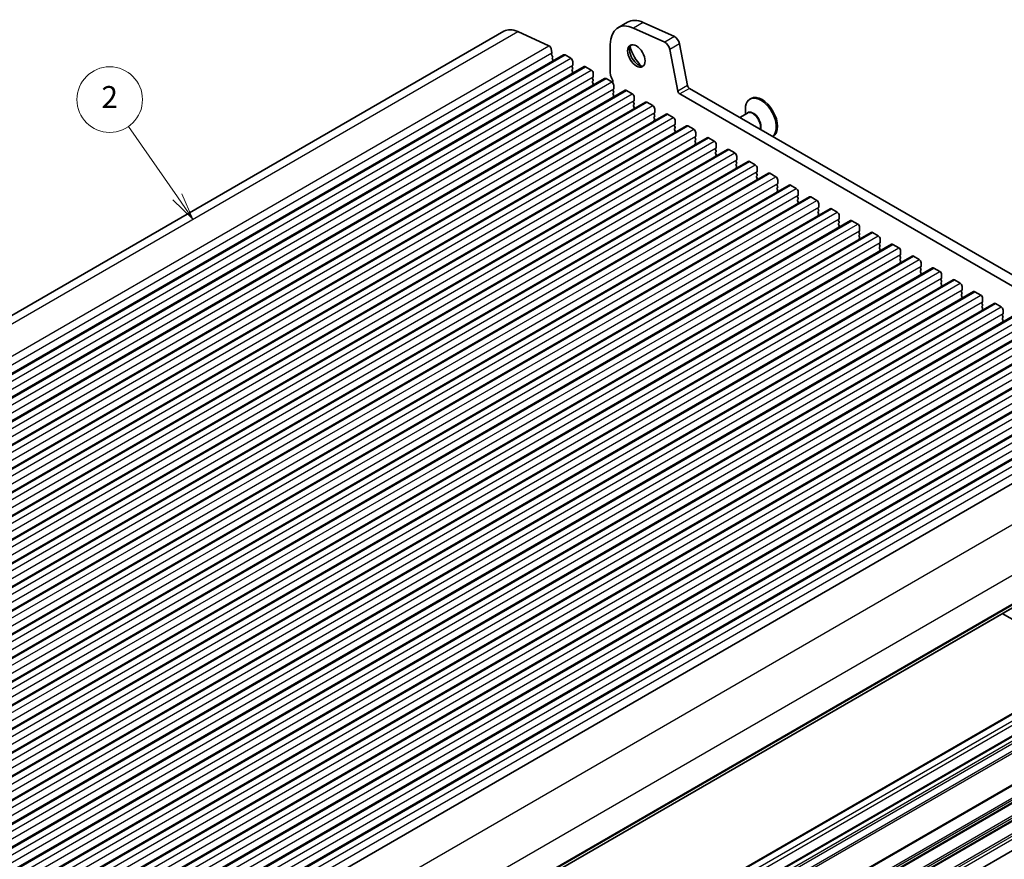
# Model space of a CAD drawing. Units: millimetres. Extents: x 29 to 5348, y 16 to 1000.
# Drawn here: x 541 to 721, y 284 to 438 of the extents above; entities that cross this region are included whole.
import ezdxf

# ---------------------------------------------------------------- set-up
doc = ezdxf.new("R2010")
doc.units = ezdxf.units.MM
doc.header["$LTSCALE"] = 2
doc.layers.add('Symbol (TK)', color=100, linetype='Continuous', lineweight=18, true_color=0x00ff3f)
doc.layers.add('Visible (ISO)', color=7, linetype='Continuous', lineweight=35)
doc.layers.add('Visible Narrow (ISO)', color=7, linetype='Continuous', lineweight=25)
doc.styles.add('Note Text (TK2)', font='txt')

# ---------------------------------------------------------------- blocks, each defined once
blk = doc.blocks.new('バルーン1')
at = {"layer": 'Symbol (TK)', "color": 100, "true_color": 0x00ff40}
for p, q in [((284.715, 202.757), (280.237, 209.188)), ((284.715, 202.757), (286.144, 200.705)), ((286.144, 200.705), (285.125, 203.043)), ((284.305, 202.471), (286.144, 200.705))]:
    blk.add_line(p, q, dxfattribs=at)
at = {"layer": 'Symbol (TK)'}
blk.add_circle((278.529, 211.641), 3, dxfattribs=at)
at = {"layer": 'Symbol (TK)', "color": 7, "insert": (278.529, 211.623), "char_height": 2, "attachment_point": 5, "style": 'Note Text (TK2)'}
blk.add_mtext('2', dxfattribs=at)

msp = doc.modelspace()

# ---------------------------------------------------------------- linework, layer by layer
at = {"layer": 'Visible (ISO)'}
for p, q in [((431.1688, 321.4676), (629.1587, 435.7771)), ((651.7647, 437.4473), (649.9969, 436.4266)), ((658.5517, 433.7793), (652.8597, 436.3562)), ((660.3195, 434.8), (654.6275, 437.3768)), ((631.7034, 435.7145), (637.3954, 433.1377)), ((637.7764, 432.6106), (637.9286, 431.8178)), ((648.5989, 433.3366), (648.5989, 428.0886)), ((660.9709, 424.822), (659.5042, 432.4616)), ((662.7387, 425.8426), (661.2719, 433.4822)), ((442.0859, 317.1638), (640.0758, 431.4733)), ((637.9167, 431.7094), (637.8671, 431.6284)), ((637.8936, 431.4208), (638.0326, 431.1836)), ((638.059, 430.9759), (638.0085, 430.8936)), ((638.0349, 430.6859), (638.1739, 430.4489)), ((640.3258, 431.4486), (641.3864, 430.8362)), ((445.8335, 315.0001), (643.8234, 429.3096)), ((641.7117, 429.5298), (641.6268, 429.4482)), ((641.6268, 429.2522), (641.7117, 429.0726)), ((641.7117, 428.8766), (641.6268, 428.795)), ((641.6268, 428.599), (641.7117, 428.4194)), ((641.74, 430.2238), (641.74, 429.6115)), ((644.0734, 429.2849), (645.1341, 428.6725)), ((449.5812, 312.8364), (647.5711, 427.1459)), ((641.7117, 428.2234), (641.6268, 428.1418)), ((645.4594, 427.3661), (645.3745, 427.2845)), ((645.3745, 427.0885), (645.4594, 426.9089)), ((645.4876, 428.0601), (645.4876, 427.4477)), ((647.8211, 427.1212), (648.8818, 426.5088)), ((453.3289, 310.6727), (651.3188, 424.9822)), ((645.4594, 426.7129), (645.3745, 426.6313)), ((645.3745, 426.4353), (645.4594, 426.2557)), ((645.4594, 426.0597), (645.3745, 425.9781)), ((649.207, 425.2024), (649.1222, 425.1207)), ((649.2353, 425.8964), (649.2353, 425.284)), ((651.5688, 424.9574), (652.6294, 424.3451)), ((768.4763, 364.4855), (663.0817, 425.3351)), ((649.1222, 424.9248), (649.207, 424.7451)), ((649.207, 424.5492), (649.1222, 424.4675)), ((649.1222, 424.2716), (649.207, 424.0919)), ((649.207, 423.896), (649.1222, 423.8143)), ((652.983, 423.7327), (652.983, 423.1203)), ((767.7593, 362.8582), (661.3139, 424.3145)), ((674.3529, 423.5021), (674.1407, 423.3797)), ((457.0765, 308.509), (655.0664, 422.8185)), ((652.9547, 423.0387), (652.8698, 422.957)), ((652.8698, 422.7611), (652.9547, 422.5814)), ((652.9547, 422.3855), (652.8698, 422.3038)), ((652.8698, 422.1079), (652.9547, 421.9282)), ((652.9547, 421.7323), (652.8698, 421.6506)), ((655.3164, 422.7937), (656.3771, 422.1813)), ((656.7306, 421.569), (656.7306, 420.9566)), ((673.3123, 420.592), (673.3123, 421.5486)), ((460.8242, 306.3452), (658.8141, 420.6548)), ((656.7024, 420.875), (656.6175, 420.7933)), ((656.6175, 420.5973), (656.7024, 420.4177)), ((656.7024, 420.2218), (656.6175, 420.1401)), ((656.6175, 419.9441), (656.7024, 419.7645)), ((656.7024, 419.5686), (656.6175, 419.4869)), ((659.0641, 420.63), (660.1248, 420.0176)), ((673.6679, 420.7973), (672.3046, 420.0102)), ((464.5719, 304.1815), (662.5618, 418.4911)), ((660.45, 418.7112), (660.3652, 418.6296)), ((660.3652, 418.4336), (660.45, 418.254)), ((660.45, 418.058), (660.3652, 417.9764)), ((660.3652, 417.7804), (660.45, 417.6008)), ((660.4783, 419.4053), (660.4783, 418.7929)), ((662.8118, 418.4663), (663.8724, 417.8539)), ((468.3195, 302.0178), (666.3094, 416.3273)), ((660.45, 417.4048), (660.3652, 417.3232)), ((664.1977, 416.5475), (664.1128, 416.4659)), ((664.1128, 416.2699), (664.1977, 416.0903)), ((664.226, 417.2415), (664.226, 416.6292)), ((666.5594, 416.3026), (667.6201, 415.6902)), ((678.3529, 416.5739), (678.3046, 416.5461)), ((472.0672, 299.8541), (670.0571, 414.1636)), ((664.1977, 415.8943), (664.1128, 415.8127)), ((664.1128, 415.6167), (664.1977, 415.4371)), ((664.1977, 415.2411), (664.1128, 415.1595)), ((667.9454, 414.3838), (667.8605, 414.3022)), ((667.9736, 415.0778), (667.9736, 414.4655)), ((670.3071, 414.1389), (671.3678, 413.5265)), ((667.8605, 414.1062), (667.9454, 413.9266)), ((667.9454, 413.7306), (667.8605, 413.649)), ((667.8605, 413.453), (667.9454, 413.2734)), ((667.9454, 413.0774), (667.8605, 412.9958)), ((671.7213, 412.9141), (671.7213, 412.3017)), ((475.8149, 297.6904), (673.8048, 411.9999)), ((671.693, 412.2201), (671.6082, 412.1384)), ((671.6082, 411.9425), (671.693, 411.7629)), ((671.693, 411.5669), (671.6082, 411.4852)), ((671.6082, 411.2893), (671.693, 411.1097)), ((671.693, 410.9137), (671.6082, 410.832)), ((674.0548, 411.9751), (675.1154, 411.3628)), ((675.469, 410.7504), (675.469, 410.138)), ((479.5625, 295.5267), (677.5524, 409.8362)), ((675.4407, 410.0564), (675.3558, 409.9747)), ((675.3558, 409.7788), (675.4407, 409.5991)), ((675.4407, 409.4032), (675.3558, 409.3215)), ((675.3558, 409.1256), (675.4407, 408.9459)), ((675.4407, 408.75), (675.3558, 408.6683)), ((677.8024, 409.8114), (678.8631, 409.1991)), ((483.3102, 293.363), (681.3001, 407.6725)), ((679.1884, 407.8927), (679.1035, 407.811)), ((679.1035, 407.615), (679.1884, 407.4354)), ((679.1884, 407.2395), (679.1035, 407.1578)), ((679.1035, 406.9619), (679.1884, 406.7822)), ((679.2166, 408.5867), (679.2166, 407.9743)), ((681.5501, 407.6477), (682.6107, 407.0353)), ((487.0579, 291.1992), (685.0478, 405.5088)), ((679.1884, 406.5863), (679.1035, 406.5046)), ((682.936, 405.7289), (682.8512, 405.6473)), ((682.8512, 405.4513), (682.936, 405.2717)), ((682.9643, 406.423), (682.9643, 405.8106)), ((685.2978, 405.484), (686.3584, 404.8716)), ((490.8055, 289.0355), (688.7954, 403.345)), ((682.936, 405.0757), (682.8512, 404.9941)), ((682.8512, 404.7981), (682.936, 404.6185)), ((682.936, 404.4225), (682.8512, 404.3409)), ((686.6837, 403.5652), (686.5988, 403.4836)), ((686.712, 404.2592), (686.712, 403.6469)), ((686.5988, 403.2876), (686.6837, 403.108)), ((686.6837, 402.912), (686.5988, 402.8304)), ((686.5988, 402.6344), (686.6837, 402.4548)), ((686.6837, 402.2588), (686.5988, 402.1772)), ((689.0454, 403.3203), (690.1061, 402.7079)), ((690.4596, 402.0955), (690.4596, 401.4832)), ((494.5532, 286.8718), (692.5431, 401.1813)), ((690.4314, 401.4015), (690.3465, 401.3199)), ((690.3465, 401.1239), (690.4314, 400.9443)), ((690.4314, 400.7483), (690.3465, 400.6667)), ((690.3465, 400.4707), (690.4314, 400.2911)), ((690.4314, 400.0951), (690.3465, 400.0135)), ((692.7931, 401.1566), (693.8537, 400.5442)), ((694.2073, 399.9318), (694.2073, 399.3194)), ((498.3009, 284.7081), (696.2908, 399.0176)), ((694.179, 399.2378), (694.0942, 399.1561)), ((694.0942, 398.9602), (694.179, 398.7806)), ((694.179, 398.5846), (694.0942, 398.5029)), ((694.0942, 398.307), (694.179, 398.1274)), ((694.179, 397.9314), (694.0942, 397.8497)), ((696.5408, 398.9928), (697.6014, 398.3805)), ((502.0485, 282.5444), (700.0384, 396.8539)), ((697.9267, 397.0741), (697.8418, 396.9924)), ((697.8418, 396.7965), (697.9267, 396.6168)), ((697.9267, 396.4209), (697.8418, 396.3392)), ((697.8418, 396.1433), (697.9267, 395.9636)), ((697.955, 397.7681), (697.955, 397.1557)), ((700.2884, 396.8291), (701.3491, 396.2168)), ((505.7962, 280.3807), (703.7861, 394.6902)), ((697.9267, 395.7677), (697.8418, 395.686)), ((701.6743, 394.9104), (701.5895, 394.8287)), ((701.5895, 394.6328), (701.6743, 394.4531)), ((701.7026, 395.6044), (701.7026, 394.992)), ((704.0361, 394.6654), (705.0967, 394.053)), ((509.5439, 278.2169), (707.5338, 392.5265)), ((701.6743, 394.2572), (701.5895, 394.1755)), ((701.5895, 393.9796), (701.6743, 393.7999)), ((701.6743, 393.604), (701.5895, 393.5223)), ((705.422, 392.7466), (705.3372, 392.665)), ((705.4503, 393.4407), (705.4503, 392.8283)), ((705.3372, 392.469), (705.422, 392.2894)), ((705.422, 392.0934), (705.3372, 392.0118)), ((705.3372, 391.8158), (705.422, 391.6362)), ((705.422, 391.4403), (705.3372, 391.3586)), ((707.7838, 392.5017), (708.8444, 391.8893)), ((709.198, 391.277), (709.198, 390.6646)), ((513.2915, 276.0532), (711.2814, 390.3627)), ((709.1697, 390.5829), (709.0848, 390.5013)), ((709.0848, 390.3053), (709.1697, 390.1257)), ((709.1697, 389.9297), (709.0848, 389.8481)), ((709.0848, 389.6521), (709.1697, 389.4725)), ((709.1697, 389.2765), (709.0848, 389.1949)), ((711.5314, 390.338), (712.5921, 389.7256)), ((712.9456, 389.1132), (712.9456, 388.5009)), ((517.0392, 273.8895), (715.0291, 388.199)), ((712.9173, 388.4192), (712.8325, 388.3376)), ((712.8325, 388.1416), (712.9173, 387.962)), ((712.9173, 387.766), (712.8325, 387.6844)), ((712.8325, 387.4884), (712.9173, 387.3088)), ((715.2791, 388.1743), (716.3397, 387.5619)), ((520.7869, 271.7258), (718.7767, 386.0353)), ((712.9173, 387.1128), (712.8325, 387.0312)), ((716.665, 386.2555), (716.5802, 386.1738)), ((716.5802, 385.9779), (716.665, 385.7983)), ((716.665, 385.6023), (716.5802, 385.5207)), ((716.5802, 385.3247), (716.665, 385.1451)), ((716.6933, 386.9495), (716.6933, 386.3371)), ((719.0267, 386.0105), (720.0874, 385.3982)), ((524.5345, 269.5621), (722.5244, 383.8716)), ((716.665, 384.9491), (716.5802, 384.8675)), ((720.4127, 384.0918), (720.3278, 384.0101)), ((720.3278, 383.8142), (720.4127, 383.6345)), ((720.441, 384.7858), (720.441, 384.1734)), ((720.4127, 383.4386), (720.3278, 383.3569)), ((720.3278, 383.161), (720.4127, 382.9813)), ((720.4127, 382.7854), (720.3278, 382.7037)), ((528.2822, 267.3984), (726.2721, 381.7079)), ((532.0298, 265.2346), (730.0197, 379.5442)), ((535.7775, 263.0709), (733.7674, 377.3804)), ((539.5252, 260.9072), (737.5151, 375.2167)), ((543.2728, 258.7435), (741.2627, 373.053)), ((547.0205, 256.5798), (745.0104, 370.8893)), ((550.9736, 254.297), (748.9635, 368.6066)), ((560.1977, 236.9158), (758.1876, 351.2253)), ((753.531, 329.2276), (555.5411, 214.918)), ((720.2952, 329.3482), (737.0176, 319.6935)), ((757.0666, 327.1863), (559.0767, 212.8768)), ((757.4882, 306.452), (559.4983, 192.1424))]:
    msp.add_line(p, q, dxfattribs=at)
for centre, major_axis, start_param, end_param in [((655.1397, 431.6016), (-3.375, 5.8457), 5.6053067, 6.28318531), ((632.1587, 430.581), (-3, 5.1962), 5.6053067, 6.28318531), ((653.3719, 430.581), (-3.375, 5.8457), 5.6053067, 7.06858347), ((660.4143, 433.7305), (-0.625, 1.0825), 4.17133691, 5.6053067), ((637.4333, 432.7099), (0.25, -0.433), 1.02974426, 2.46371405), ((653.7254, 431.469), (1.125, -1.9486), 3.29938143, 6.12539653), ((655.1397, 432.2855), (2.125, -3.6806), 4.20390758, 5.22087038), ((658.6465, 432.7099), (-0.625, 1.0825), 4.17133691, 5.6053067), ((637.9924, 431.4805), (-0.1, 0.1732), 0.30412677, 1.58209427), ((637.7914, 431.8575), (0.1, -0.1732), 0.30302401, 1.02974426), ((638.1338, 430.7456), (-0.1, 0.1732), 0.30333218, 1.58209427), ((637.9337, 431.1239), (0.1, -0.1732), 0.30333218, 1.58209427), ((638.075, 430.3892), (0.1, -0.1732), 1.25850115, 1.58209427), ((640.3258, 431.0403), (-0.25, 0.433), 5.49778714, 6.28318531), ((641.3864, 430.428), (0.25, -0.433), 0.78539816, 2.35619449), ((641.74, 429.2849), (-0.1, 0.1732), 0.14189705, 1.42889927), ((641.74, 428.6317), (-0.1, 0.1732), 0.14189705, 1.42889927), ((641.5986, 429.6931), (0.1, -0.1732), 0.14189705, 0.78539816), ((641.5986, 429.0399), (0.1, -0.1732), 0.14189705, 1.42889927), ((644.0734, 428.8766), (-0.25, 0.433), 5.49778714, 6.28318531), ((645.1341, 428.2642), (0.25, -0.433), 0.78539816, 2.35619449), ((641.74, 427.9785), (-0.1, 0.1732), 0.14189705, 0.98188466), ((641.5986, 428.3867), (0.1, -0.1732), 0.14189705, 1.42889927), ((645.4876, 427.1212), (-0.1, 0.1732), 0.14189705, 1.42889927), ((645.3462, 427.5294), (0.1, -0.1732), 0.14189705, 0.78539816), ((645.3462, 426.8762), (0.1, -0.1732), 0.14189705, 1.42889927), ((647.8211, 426.7129), (-0.25, 0.433), 5.49778714, 6.28318531), ((649.4828, 427.5783), (0.625, -1.0825), 3.92699082, 4.69398482), ((648.21, 426.8966), (0.625, -1.0825), 0.70756783, 1.55239217), ((645.4876, 426.468), (-0.1, 0.1732), 0.14189705, 1.42889927), ((645.4876, 425.8148), (-0.1, 0.1732), 0.14189705, 0.98188466), ((645.3462, 426.223), (0.1, -0.1732), 0.14189705, 1.42889927), ((648.8818, 426.1005), (0.25, -0.433), 0.78539816, 2.35619449), ((649.2353, 424.9574), (-0.1, 0.1732), 0.14189705, 1.42889927), ((649.0939, 425.3657), (0.1, -0.1732), 0.14189705, 0.78539816), ((651.5688, 424.5492), (-0.25, 0.433), 5.49778714, 6.28318531), ((663.0817, 425.7433), (-0.25, 0.433), 1.02974426, 2.35619449), ((649.2353, 424.3042), (-0.1, 0.1732), 0.14189705, 1.42889927), ((649.2353, 423.651), (-0.1, 0.1732), 0.14189705, 0.98188466), ((649.0939, 424.7125), (0.1, -0.1732), 0.14189705, 1.42889927), ((649.0939, 424.0593), (0.1, -0.1732), 0.14189705, 1.42889927), ((652.6294, 423.9368), (0.25, -0.433), 0.78539816, 2.35619449), ((661.3139, 424.7227), (-0.25, 0.433), 1.02974426, 2.35619449), ((676.1407, 419.9156), (2, -3.4641), 0.07893033, 3.92699082), ((676.3529, 420.038), (2, -3.4641), 0, 3.14159265), ((652.983, 422.7937), (-0.1, 0.1732), 0.14189705, 1.42889927), ((652.983, 422.1405), (-0.1, 0.1732), 0.14189705, 1.42889927), ((652.983, 421.4873), (-0.1, 0.1732), 0.14189705, 0.98188466), ((652.8416, 423.202), (0.1, -0.1732), 0.14189705, 0.78539816), ((652.8416, 422.5488), (0.1, -0.1732), 0.14189705, 1.42889927), ((652.8416, 421.8956), (0.1, -0.1732), 0.14189705, 1.42889927), ((655.3164, 422.3855), (-0.25, 0.433), 5.49778714, 6.28318531), ((656.3771, 421.7731), (0.25, -0.433), 0.78539816, 2.35619449), ((656.7306, 420.63), (-0.1, 0.1732), 0.14189705, 1.42889927), ((656.7306, 419.9768), (-0.1, 0.1732), 0.14189705, 1.42889927), ((656.5892, 421.0383), (0.1, -0.1732), 0.14189705, 0.78539816), ((656.5892, 420.3851), (0.1, -0.1732), 0.14189705, 1.42889927), ((656.5892, 419.7319), (0.1, -0.1732), 0.14189705, 1.42889927), ((659.0641, 420.2218), (-0.25, 0.433), 5.49778714, 6.28318531), ((660.1248, 419.6094), (0.25, -0.433), 0.78539816, 2.35619449), ((656.7306, 419.3236), (-0.1, 0.1732), 0.14189705, 0.98188466), ((660.4783, 418.4663), (-0.1, 0.1732), 0.14189705, 1.42889927), ((660.4783, 417.8131), (-0.1, 0.1732), 0.14189705, 1.42889927), ((660.3369, 418.8745), (0.1, -0.1732), 0.14189705, 0.78539816), ((660.3369, 418.2213), (0.1, -0.1732), 0.14189705, 1.42889927), ((662.8118, 418.058), (-0.25, 0.433), 5.49778714, 6.28318531), ((663.8724, 417.4457), (0.25, -0.433), 0.78539816, 2.35619449), ((660.4783, 417.1599), (-0.1, 0.1732), 0.14189705, 0.98188466), ((660.3369, 417.5681), (0.1, -0.1732), 0.14189705, 1.42889927), ((664.226, 416.3026), (-0.1, 0.1732), 0.14189705, 1.42889927), ((664.0846, 416.7108), (0.1, -0.1732), 0.14189705, 0.78539816), ((664.0846, 416.0576), (0.1, -0.1732), 0.14189705, 1.42889927), ((666.5594, 415.8943), (-0.25, 0.433), 5.49778714, 6.28318531), ((664.226, 415.6494), (-0.1, 0.1732), 0.14189705, 1.42889927), ((664.226, 414.9962), (-0.1, 0.1732), 0.14189705, 0.98188466), ((664.0846, 415.4044), (0.1, -0.1732), 0.14189705, 1.42889927), ((667.6201, 415.282), (0.25, -0.433), 0.78539816, 2.35619449), ((667.9736, 414.1389), (-0.1, 0.1732), 0.14189705, 1.42889927), ((667.8322, 414.5471), (0.1, -0.1732), 0.14189705, 0.78539816), ((670.3071, 413.7306), (-0.25, 0.433), 5.49778714, 6.28318531), ((667.9736, 413.4857), (-0.1, 0.1732), 0.14189705, 1.42889927), ((667.9736, 412.8325), (-0.1, 0.1732), 0.14189705, 0.98188466), ((667.8322, 413.8939), (0.1, -0.1732), 0.14189705, 1.42889927), ((667.8322, 413.2407), (0.1, -0.1732), 0.14189705, 1.42889927), ((671.3678, 413.1182), (0.25, -0.433), 0.78539816, 2.35619449), ((671.7213, 411.9751), (-0.1, 0.1732), 0.14189705, 1.42889927), ((671.7213, 411.3219), (-0.1, 0.1732), 0.14189705, 1.42889927), ((671.7213, 410.6687), (-0.1, 0.1732), 0.14189705, 0.98188466), ((671.5799, 412.3834), (0.1, -0.1732), 0.14189705, 0.78539816), ((671.5799, 411.7302), (0.1, -0.1732), 0.14189705, 1.42889927), ((671.5799, 411.077), (0.1, -0.1732), 0.14189705, 1.42889927), ((674.0548, 411.5669), (-0.25, 0.433), 5.49778714, 6.28318531), ((675.1154, 410.9545), (0.25, -0.433), 0.78539816, 2.35619449), ((675.469, 409.8114), (-0.1, 0.1732), 0.14189705, 1.42889927), ((675.469, 409.1582), (-0.1, 0.1732), 0.14189705, 1.42889927), ((675.3275, 410.2197), (0.1, -0.1732), 0.14189705, 0.78539816), ((675.3275, 409.5665), (0.1, -0.1732), 0.14189705, 1.42889927), ((675.3275, 408.9133), (0.1, -0.1732), 0.14189705, 1.42889927), ((677.8024, 409.4032), (-0.25, 0.433), 5.49778714, 6.28318531), ((678.8631, 408.7908), (0.25, -0.433), 0.78539816, 2.35619449), ((675.469, 408.505), (-0.1, 0.1732), 0.14189705, 0.98188466), ((679.2166, 407.6477), (-0.1, 0.1732), 0.14189705, 1.42889927), ((679.2166, 406.9945), (-0.1, 0.1732), 0.14189705, 1.42889927), ((679.0752, 408.056), (0.1, -0.1732), 0.14189705, 0.78539816), ((679.0752, 407.4028), (0.1, -0.1732), 0.14189705, 1.42889927), ((681.5501, 407.2395), (-0.25, 0.433), 5.49778714, 6.28318531), ((682.6107, 406.6271), (0.25, -0.433), 0.78539816, 2.35619449), ((679.2166, 406.3413), (-0.1, 0.1732), 0.14189705, 0.98188466), ((679.0752, 406.7496), (0.1, -0.1732), 0.14189705, 1.42889927), ((682.9643, 405.484), (-0.1, 0.1732), 0.14189705, 1.42889927), ((682.8229, 405.8922), (0.1, -0.1732), 0.14189705, 0.78539816), ((682.8229, 405.239), (0.1, -0.1732), 0.14189705, 1.42889927), ((685.2978, 405.0757), (-0.25, 0.433), 5.49778714, 6.28318531), ((682.9643, 404.8308), (-0.1, 0.1732), 0.14189705, 1.42889927), ((682.9643, 404.1776), (-0.1, 0.1732), 0.14189705, 0.98188466), ((682.8229, 404.5858), (0.1, -0.1732), 0.14189705, 1.42889927), ((686.3584, 404.4634), (0.25, -0.433), 0.78539816, 2.35619449), ((686.712, 403.3203), (-0.1, 0.1732), 0.14189705, 1.42889927), ((686.5705, 403.7285), (0.1, -0.1732), 0.14189705, 0.78539816), ((689.0454, 402.912), (-0.25, 0.433), 5.49778714, 6.28318531), ((686.712, 402.6671), (-0.1, 0.1732), 0.14189705, 1.42889927), ((686.712, 402.0139), (-0.1, 0.1732), 0.14189705, 0.98188466), ((686.5705, 403.0753), (0.1, -0.1732), 0.14189705, 1.42889927), ((686.5705, 402.4221), (0.1, -0.1732), 0.14189705, 1.42889927), ((690.1061, 402.2997), (0.25, -0.433), 0.78539816, 2.35619449), ((690.4596, 401.1566), (-0.1, 0.1732), 0.14189705, 1.42889927), ((690.4596, 400.5034), (-0.1, 0.1732), 0.14189705, 1.42889927), ((690.4596, 399.8502), (-0.1, 0.1732), 0.14189705, 0.98188466), ((690.3182, 401.5648), (0.1, -0.1732), 0.14189705, 0.78539816), ((690.3182, 400.9116), (0.1, -0.1732), 0.14189705, 1.42889927), ((690.3182, 400.2584), (0.1, -0.1732), 0.14189705, 1.42889927), ((692.7931, 400.7483), (-0.25, 0.433), 5.49778714, 6.28318531), ((693.8537, 400.1359), (0.25, -0.433), 0.78539816, 2.35619449), ((694.2073, 398.9928), (-0.1, 0.1732), 0.14189705, 1.42889927), ((694.2073, 398.3396), (-0.1, 0.1732), 0.14189705, 1.42889927), ((694.0659, 399.4011), (0.1, -0.1732), 0.14189705, 0.78539816), ((694.0659, 398.7479), (0.1, -0.1732), 0.14189705, 1.42889927), ((694.0659, 398.0947), (0.1, -0.1732), 0.14189705, 1.42889927), ((696.5408, 398.5846), (-0.25, 0.433), 5.49778714, 6.28318531), ((697.6014, 397.9722), (0.25, -0.433), 0.78539816, 2.35619449), ((694.2073, 397.6864), (-0.1, 0.1732), 0.14189705, 0.98188466), ((697.955, 396.8291), (-0.1, 0.1732), 0.14189705, 1.42889927), ((697.955, 396.1759), (-0.1, 0.1732), 0.14189705, 1.42889927), ((697.8135, 397.2374), (0.1, -0.1732), 0.14189705, 0.78539816), ((697.8135, 396.5842), (0.1, -0.1732), 0.14189705, 1.42889927), ((700.2884, 396.4209), (-0.25, 0.433), 5.49778714, 6.28318531), ((701.3491, 395.8085), (0.25, -0.433), 0.78539816, 2.35619449), ((697.955, 395.5227), (-0.1, 0.1732), 0.14189705, 0.98188466), ((697.8135, 395.931), (0.1, -0.1732), 0.14189705, 1.42889927), ((701.7026, 394.6654), (-0.1, 0.1732), 0.14189705, 1.42889927), ((701.5612, 395.0737), (0.1, -0.1732), 0.14189705, 0.78539816), ((701.5612, 394.4205), (0.1, -0.1732), 0.14189705, 1.42889927), ((704.0361, 394.2572), (-0.25, 0.433), 5.49778714, 6.28318531), ((701.7026, 394.0122), (-0.1, 0.1732), 0.14189705, 1.42889927), ((701.7026, 393.359), (-0.1, 0.1732), 0.14189705, 0.98188466), ((701.5612, 393.7673), (0.1, -0.1732), 0.14189705, 1.42889927), ((705.0967, 393.6448), (0.25, -0.433), 0.78539816, 2.35619449), ((705.4503, 392.5017), (-0.1, 0.1732), 0.14189705, 1.42889927), ((705.3089, 392.9099), (0.1, -0.1732), 0.14189705, 0.78539816), ((707.7838, 392.0934), (-0.25, 0.433), 5.49778714, 6.28318531), ((705.4503, 391.8485), (-0.1, 0.1732), 0.14189705, 1.42889927), ((705.4503, 391.1953), (-0.1, 0.1732), 0.14189705, 0.98188466), ((705.3089, 392.2567), (0.1, -0.1732), 0.14189705, 1.42889927), ((705.3089, 391.6035), (0.1, -0.1732), 0.14189705, 1.42889927), ((708.8444, 391.4811), (0.25, -0.433), 0.78539816, 2.35619449), ((709.198, 390.338), (-0.1, 0.1732), 0.14189705, 1.42889927), ((709.198, 389.6848), (-0.1, 0.1732), 0.14189705, 1.42889927), ((709.198, 389.0316), (-0.1, 0.1732), 0.14189705, 0.98188466), ((709.0565, 390.7462), (0.1, -0.1732), 0.14189705, 0.78539816), ((709.0565, 390.093), (0.1, -0.1732), 0.14189705, 1.42889927), ((709.0565, 389.4398), (0.1, -0.1732), 0.14189705, 1.42889927), ((711.5314, 389.9297), (-0.25, 0.433), 5.49778714, 6.28318531), ((712.5921, 389.3174), (0.25, -0.433), 0.78539816, 2.35619449), ((712.9456, 388.1743), (-0.1, 0.1732), 0.14189705, 1.42889927), ((712.9456, 387.5211), (-0.1, 0.1732), 0.14189705, 1.42889927), ((712.8042, 388.5825), (0.1, -0.1732), 0.14189705, 0.78539816), ((712.8042, 387.9293), (0.1, -0.1732), 0.14189705, 1.42889927), ((712.8042, 387.2761), (0.1, -0.1732), 0.14189705, 1.42889927), ((715.2791, 387.766), (-0.25, 0.433), 5.49778714, 6.28318531), ((716.3397, 387.1536), (0.25, -0.433), 0.78539816, 2.35619449), ((712.9456, 386.8679), (-0.1, 0.1732), 0.14189705, 0.98188466), ((716.6933, 386.0105), (-0.1, 0.1732), 0.14189705, 1.42889927), ((716.6933, 385.3574), (-0.1, 0.1732), 0.14189705, 1.42889927), ((716.5519, 386.4188), (0.1, -0.1732), 0.14189705, 0.78539816), ((716.5519, 385.7656), (0.1, -0.1732), 0.14189705, 1.42889927), ((719.0267, 385.6023), (-0.25, 0.433), 5.49778714, 6.28318531), ((720.0874, 384.9899), (0.25, -0.433), 0.78539816, 2.35619449), ((716.6933, 384.7042), (-0.1, 0.1732), 0.14189705, 0.98188466), ((716.5519, 385.1124), (0.1, -0.1732), 0.14189705, 1.42889927), ((720.441, 383.8468), (-0.1, 0.1732), 0.14189705, 1.42889927), ((720.2995, 384.2551), (0.1, -0.1732), 0.14189705, 0.78539816), ((720.2995, 383.6019), (0.1, -0.1732), 0.14189705, 1.42889927), ((720.441, 383.1936), (-0.1, 0.1732), 0.14189705, 1.42889927), ((720.441, 382.5404), (-0.1, 0.1732), 0.14189705, 0.98188466), ((720.2995, 382.9487), (0.1, -0.1732), 0.14189705, 1.42889927)]:
    msp.add_ellipse(centre, major_axis=major_axis, ratio=0.57735027, start_param=start_param, end_param=end_param, dxfattribs=at)
msp.add_ellipse((653.3719, 431.2649), major_axis=(-1.125, 1.9486), ratio=0.57735027, dxfattribs=at)
at = {"layer": 'Visible Narrow (ISO)'}
for p, q in [((654.6275, 437.3768), (652.8597, 436.3562)), ((433.7135, 321.405), (631.7034, 435.7145)), ((660.3195, 434.8), (658.5517, 433.7793)), ((439.4055, 318.8281), (637.3954, 433.1377)), ((661.2719, 433.4822), (659.5042, 432.4616)), ((439.9387, 317.5083), (637.9286, 431.8178)), ((442.3359, 317.1391), (640.3258, 431.4486)), ((443.3965, 316.5267), (641.3864, 430.8362)), ((443.7501, 315.3019), (641.74, 429.6115)), ((446.0835, 314.9753), (644.0734, 429.2849)), ((447.1442, 314.363), (645.1341, 428.6725)), ((447.4977, 313.1382), (645.4876, 427.4477)), ((449.8312, 312.8116), (647.8211, 427.1212)), ((450.8919, 312.1993), (648.8818, 426.5088)), ((451.2454, 310.9745), (649.2353, 425.284)), ((453.5789, 310.6479), (651.5688, 424.9574)), ((662.7387, 425.8426), (660.9709, 424.822)), ((663.0817, 425.3351), (661.3139, 424.3145)), ((454.6395, 310.0355), (652.6294, 424.3451)), ((454.9931, 308.8108), (652.983, 423.1203)), ((457.3265, 308.4842), (655.3164, 422.7937)), ((458.3872, 307.8718), (656.3771, 422.1813)), ((458.7407, 306.6471), (656.7306, 420.9566)), ((461.0742, 306.3205), (659.0641, 420.63)), ((462.1349, 305.7081), (660.1248, 420.0176)), ((462.4884, 304.4834), (660.4783, 418.7929)), ((464.8219, 304.1568), (662.8118, 418.4663)), ((465.8825, 303.5444), (663.8724, 417.8539)), ((466.2361, 302.3196), (664.226, 416.6292)), ((468.5695, 301.993), (666.5594, 416.3026)), ((469.6302, 301.3807), (667.6201, 415.6902)), ((469.9837, 300.1559), (667.9736, 414.4655)), ((472.3172, 299.8293), (670.3071, 414.1389)), ((473.3779, 299.217), (671.3678, 413.5265)), ((473.7314, 297.9922), (671.7213, 412.3017)), ((476.0649, 297.6656), (674.0548, 411.9751)), ((477.1255, 297.0532), (675.1154, 411.3628)), ((477.4791, 295.8285), (675.469, 410.138)), ((479.8125, 295.5019), (677.8024, 409.8114)), ((480.8732, 294.8895), (678.8631, 409.1991)), ((481.2267, 293.6648), (679.2166, 407.9743)), ((483.5602, 293.3382), (681.5501, 407.6477)), ((484.6209, 292.7258), (682.6107, 407.0353)), ((484.9744, 291.5011), (682.9643, 405.8106)), ((487.3079, 291.1745), (685.2978, 405.484)), ((488.3685, 290.5621), (686.3584, 404.8716)), ((488.7221, 289.3374), (686.712, 403.6469)), ((491.0555, 289.0108), (689.0454, 403.3203)), ((492.1162, 288.3984), (690.1061, 402.7079)), ((492.4697, 287.1736), (690.4596, 401.4832)), ((494.8032, 286.847), (692.7931, 401.1566)), ((495.8638, 286.2347), (693.8537, 400.5442)), ((496.2174, 285.0099), (694.2073, 399.3194)), ((498.5509, 284.6833), (696.5408, 398.9928)), ((499.6115, 284.071), (697.6014, 398.3805)), ((499.9651, 282.8462), (697.955, 397.1557)), ((502.2985, 282.5196), (700.2884, 396.8291)), ((503.3592, 281.9072), (701.3491, 396.2168)), ((503.7127, 280.6825), (701.7026, 394.992)), ((506.0462, 280.3559), (704.0361, 394.6654)), ((507.1068, 279.7435), (705.0967, 394.053)), ((507.4604, 278.5188), (705.4503, 392.8283)), ((509.7939, 278.1922), (707.7838, 392.5017)), ((510.8545, 277.5798), (708.8444, 391.8893)), ((511.2081, 276.3551), (709.198, 390.6646)), ((513.5415, 276.0285), (711.5314, 390.338)), ((514.6022, 275.4161), (712.5921, 389.7256)), ((514.9557, 274.1913), (712.9456, 388.5009)), ((517.2892, 273.8647), (715.2791, 388.1743)), ((518.3498, 273.2524), (716.3397, 387.5619)), ((518.7034, 272.0276), (716.6933, 386.3371)), ((521.0369, 271.701), (719.0267, 386.0105)), ((522.0975, 271.0887), (720.0874, 385.3982)), ((522.4511, 269.8639), (720.441, 384.1734)), ((524.7845, 269.5373), (722.7744, 383.8468)), ((525.8452, 268.9249), (723.8351, 383.2345)), ((526.1987, 267.7002), (724.1886, 382.0097)), ((528.5322, 267.3736), (726.5221, 381.6831)), ((529.5928, 266.7612), (727.5827, 381.0707)), ((529.9464, 265.5365), (727.9363, 379.846)), ((532.2798, 265.2099), (730.2697, 379.5194)), ((533.3405, 264.5975), (731.3304, 378.907)), ((533.6941, 263.3728), (731.684, 377.6823)), ((536.0275, 263.0462), (734.0174, 377.3557)), ((537.0882, 262.4338), (735.0781, 376.7433)), ((537.4417, 261.209), (735.4316, 375.5186)), ((539.7752, 260.8824), (737.7651, 375.192)), ((540.8358, 260.2701), (738.8257, 374.5796)), ((541.1894, 259.0453), (739.1793, 373.3549)), ((543.5228, 258.7187), (741.5127, 373.0283)), ((544.5835, 258.1064), (742.5734, 372.4159)), ((544.9371, 256.8816), (742.927, 371.1911)), ((547.2705, 256.555), (745.2604, 370.8645)), ((548.3312, 255.9426), (746.3211, 370.2522)), ((548.6847, 254.7179), (746.6746, 369.0274)), ((556.9535, 250.2523), (754.9434, 364.5618)), ((560.7409, 243.195), (758.7308, 357.5045)), ((560.258, 237.0222), (758.2479, 351.3318)), ((560.6419, 237.7208), (758.6318, 352.0304)), ((560.7409, 237.947), (758.7308, 352.2565)), ((753.781, 329.2028), (555.7911, 214.8933)), ((754.8417, 328.5904), (556.8518, 214.2809)), ((755.1953, 327.9781), (557.2054, 213.6685)), ((757.3166, 327.1616), (559.3267, 212.852)), ((758.0376, 326.7453), (560.0477, 212.4358)), ((758.2479, 326.4109), (560.258, 212.1013)), ((758.6318, 325.269), (560.6419, 210.9594)), ((758.7308, 324.9285), (560.7409, 210.619)), ((758.6318, 318.9623), (560.6419, 204.6527)), ((758.7308, 319.1884), (560.7409, 204.8789)), ((758.6318, 316.6957), (560.6419, 202.3862)), ((758.6318, 315.6963), (560.6419, 201.3867)), ((758.7308, 316.3553), (560.7409, 202.0458)), ((758.7308, 315.9224), (560.7409, 201.6129)), ((758.6318, 313.4298), (560.6419, 199.1202)), ((758.6318, 312.4303), (560.6419, 198.1208)), ((758.7308, 313.0893), (560.7409, 198.7798)), ((758.7308, 312.6564), (560.7409, 198.3469)), ((758.6318, 310.1638), (560.6419, 195.8543)), ((758.7308, 309.8233), (560.7409, 195.5138)), ((758.7308, 309.1986), (560.7409, 194.8891))]:
    msp.add_line(p, q, dxfattribs=at)
for centre, major_axis, start_param, end_param in [((674.7679, 419.123), (-1.0293, 1.7828), 3.60308729, 6.52231648), ((674.6679, 419.0653), (-1, 1.7321), 3.66719757, 6.28318531)]:
    msp.add_ellipse(centre, major_axis=major_axis, ratio=0.57735027, start_param=start_param, end_param=end_param, dxfattribs=at)

# ---------------------------------------------------------------- block references
at = {"layer": 'Symbol (TK)', "xscale": 2, "yscale": 2, "zscale": 2}
msp.add_blockref('バルーン1', (0, 0), dxfattribs=at)

doc.saveas('drawing.dxf')
